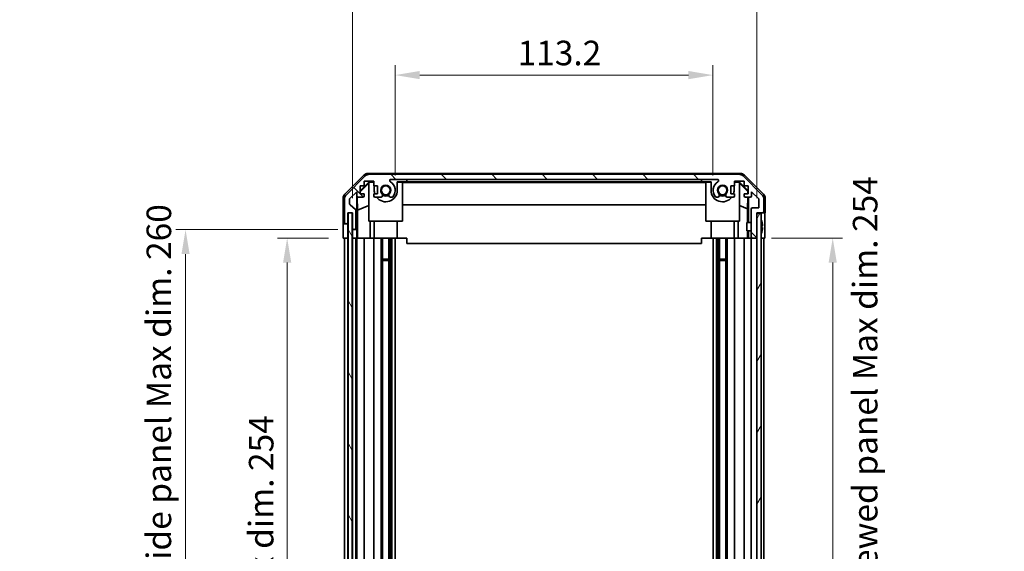
# Model space of a CAD drawing. Units: millimetres. Extents: x 51 to 7345, y -6 to 1152.
# Drawn here: x 2275 to 2626, y 729 to 919 of the extents above; entities that cross this region are included whole.
import ezdxf

# ---------------------------------------------------------------- set-up
doc = ezdxf.new("R2010")
doc.units = ezdxf.units.MM
doc.header["$LTSCALE"] = 3.5
doc.layers.get('Defpoints').update_dxf_attribs({"lineweight": 25})
for name, color, linetype, lineweight in [('Dimension (ISO)', 7, 'Continuous', 18), ('Dimension (ISO) @ 1', 7, 'Continuous', 18), ('Visible (ISO)', 7, 'Continuous', 35)]:
    doc.layers.add(name, color=color, linetype=linetype, lineweight=lineweight)
doc.layers.add('Hatch (ISO)', color=1, linetype='Continuous', lineweight=18, true_color=0xff0000)
doc.styles.add('Note Text (TK)', font='txt')
doc.dimstyles.new('Default - Method 1b (TK)', dxfattribs={"dimscale": 3.5, "dimtxt": 2.5, "dimasz": 2.5, "dimexe": 1, "dimexo": 1.5, "dimgap": 1, "dimtad": 1, "dimtoh": 1, "dimrnd": 1e-08, "dimdsep": 46, "dimtxsty": 'Note Text (TK)', "dimcen": 0.09, "dimdle": 5, "dimclrd": 100, "dimclre": 100, "dimclrt": 7, "dimadec": 1, "dimazin": 1, "dimtfac": 1, "dimtmove": 0, "dimatfit": 3, "dimfxl": 0, "dimtolj": 1, "dimlwd": -1, "dimlwe": -1, "dimarcsym": 0})

# ---------------------------------------------------------------- blocks, each defined once
blk = doc.blocks.new('*D68')
at = {"layer": 'Defpoints', "color": 0, "transparency": 16777216}
for p in [(2522.06, 899.12), (2408.86, 858.08), (2522.06, 858.08)]:
    blk.add_point(p, dxfattribs=at)
at = {"layer": 'Dimension (ISO)', "color": 100, "transparency": 16777216}
for p, q in [((2408.86, 863.33), (2408.86, 902.62)), ((2522.06, 863.33), (2522.06, 902.62)), ((2417.61, 899.12), (2513.31, 899.12))]:
    blk.add_line(p, q, dxfattribs=at)
for points in [[(2417.61, 900.58), (2417.61, 897.66), (2408.86, 899.12)], [(2513.31, 900.58), (2513.31, 897.66), (2522.06, 899.12)]]:
    blk.add_solid(points, dxfattribs=at)
at = {"layer": 'Dimension (ISO)', "color": 7, "transparency": 16777216, "insert": (2452.44, 906.99), "char_height": 8.75, "attachment_point": 4, "style": 'Note Text (TK)'}
blk.add_mtext('\\A1;113.2', dxfattribs=at)
blk = doc.blocks.new('*D67')
at = {"layer": 'Defpoints', "color": 0, "transparency": 16777216}
for p in [(2537.66, 936.82), (2393.61, 850.08), (2537.66, 850.08)]:
    blk.add_point(p, dxfattribs=at)
at = {"layer": 'Dimension (ISO)', "color": 100, "transparency": 16777216}
for p, q in [((2393.61, 855.33), (2393.61, 940.32)), ((2537.66, 855.33), (2537.66, 940.32)), ((2402.36, 936.82), (2528.91, 936.82))]:
    blk.add_line(p, q, dxfattribs=at)
for points in [[(2402.36, 938.28), (2402.36, 935.36), (2393.61, 936.82)], [(2528.91, 938.28), (2528.91, 935.36), (2537.66, 936.82)]]:
    blk.add_solid(points, dxfattribs=at)
at = {"layer": 'Dimension (ISO)', "color": 7, "transparency": 16777216, "insert": (2396.81, 946.09), "char_height": 8.75, "attachment_point": 4, "style": 'Note Text (TK)'}
blk.add_mtext('\\A1; 有効寸法 / Max dim. 144', dxfattribs=at)
blk = doc.blocks.new('*D66')
at = {"layer": 'Defpoints', "color": 0, "transparency": 16777216}
for p in [(2370.35, 841.08), (2390.35, 841.08), (2390.26, 587.08)]:
    blk.add_point(p, dxfattribs=at)
at = {"layer": 'Dimension (ISO)', "color": 100, "transparency": 16777216}
for p, q in [((2385.1, 841.08), (2366.85, 841.08)), ((2370.35, 595.83), (2370.35, 832.33)), ((2385.01, 587.08), (2366.85, 587.08))]:
    blk.add_line(p, q, dxfattribs=at)
for points in [[(2368.89, 832.33), (2371.81, 832.33), (2370.35, 841.08)], [(2368.89, 595.83), (2371.81, 595.83), (2370.35, 587.08)]]:
    blk.add_solid(points, dxfattribs=at)
at = {"layer": 'Dimension (ISO)', "color": 7, "transparency": 16777216, "insert": (2361.08, 647.54), "char_height": 8.75, "attachment_point": 4, "rotation": 90, "style": 'Note Text (TK)'}
blk.add_mtext('\\A1;有効寸法 / Max dim. 254', dxfattribs=at)
blk = doc.blocks.new('*D65')
at = {"layer": 'Defpoints', "color": 0, "transparency": 16777216}
for p in [(2334.14, 844.08), (2393.61, 844.08), (2393.61, 584.08)]:
    blk.add_point(p, dxfattribs=at)
at = {"layer": 'Dimension (ISO)', "color": 100, "transparency": 16777216}
for p, q in [((2388.36, 844.08), (2330.64, 844.08)), ((2334.14, 592.83), (2334.14, 835.33)), ((2388.36, 584.08), (2330.64, 584.08))]:
    blk.add_line(p, q, dxfattribs=at)
for points in [[(2332.68, 835.33), (2335.6, 835.33), (2334.14, 844.08)], [(2332.68, 592.83), (2335.6, 592.83), (2334.14, 584.08)]]:
    blk.add_solid(points, dxfattribs=at)
at = {"layer": 'Dimension (ISO)', "color": 7, "transparency": 16777216, "insert": (2324.63, 574.6), "char_height": 8.75, "attachment_point": 4, "rotation": 90, "style": 'Note Text (TK)'}
blk.add_mtext('\\A1;ハメ込みパネル有効寸法 / Slide panel Max dim. 260', dxfattribs=at)
blk = doc.blocks.new('*D64')
at = {"layer": 'Defpoints', "color": 0, "transparency": 16777216}
for p in [(2537.66, 841.08), (2537.66, 587.08), (2564.72, 587.08)]:
    blk.add_point(p, dxfattribs=at)
at = {"layer": 'Dimension (ISO)', "color": 100, "transparency": 16777216}
for p, q in [((2542.91, 841.08), (2568.22, 841.08)), ((2564.72, 832.33), (2564.72, 595.83)), ((2542.91, 587.08), (2568.22, 587.08))]:
    blk.add_line(p, q, dxfattribs=at)
for points in [[(2563.26, 832.33), (2566.17, 832.33), (2564.72, 841.08)], [(2563.26, 595.83), (2566.17, 595.83), (2564.72, 587.08)]]:
    blk.add_solid(points, dxfattribs=at)
at = {"layer": 'Dimension (ISO)', "color": 7, "transparency": 16777216, "insert": (2576.27, 564.34), "char_height": 8.75, "attachment_point": 4, "rotation": 90, "style": 'Note Text (TK)'}
blk.add_mtext('\\A1;ねじ止めパネル有効寸法 / Screwed panel Max dim. 254', dxfattribs=at)

msp = doc.modelspace()

# ---------------------------------------------------------------- hatches: boundary and pattern name
at = {"layer": 'Hatch (ISO)'}
h = msp.add_hatch(dxfattribs=at)
h.set_pattern_fill('ANSI31', color=256, scale=101.6, angle=90.00021, style=0)
h.set_pattern_definition([(135.0002, (1371.25, -4), (-8.98022, -8.98029), [])])
edge = h.paths.add_edge_path()
edge.add_ellipse((2391.2636, 846.5826), major_axis=(-0.5, 0), ratio=1, start_angle=0, end_angle=90)
edge.add_line((2391.2636, 846.0826), (2391.4636, 846.0826))
edge.add_ellipse((2391.4636, 846.5826), major_axis=(0, -0.5), ratio=1, start_angle=0, end_angle=90)
edge.add_line((2391.9636, 846.5826), (2391.9636, 850.0826))
edge.add_line((2391.9636, 850.0826), (2393.6136, 850.0826))
edge.add_line((2393.6136, 850.0826), (2393.6136, 844.5826))
edge.add_ellipse((2394.1136, 844.5826), major_axis=(-0.5, 0), ratio=1, start_angle=0, end_angle=90)
edge.add_line((2394.1136, 844.0826), (2394.3136, 844.0826))
edge.add_ellipse((2394.3136, 844.5826), major_axis=(0, -0.5), ratio=1, start_angle=0, end_angle=90)
edge.add_line((2394.8136, 844.5826), (2394.8136, 850.8581))
edge.add_ellipse((2394.3136, 850.8581), major_axis=(0.5, 0), ratio=1, start_angle=0, end_angle=48.366461)
edge.add_line((2394.6458, 851.2318), (2392.7315, 852.9335))
edge.add_ellipse((2393.0636, 853.3072), major_axis=(-0.3322, -0.3737), ratio=1, start_angle=311.633539, end_angle=360, ccw=False)
edge.add_line((2392.5636, 853.3072), (2392.5636, 854.8299))
edge.add_ellipse((2393.0636, 854.8299), major_axis=(-0.5, 0), ratio=1, start_angle=315, end_angle=360, ccw=False)
edge.add_line((2392.7101, 855.1835), (2395.1136, 857.587))
edge.add_line((2395.1136, 857.587), (2395.1136, 856.0826))
edge.add_ellipse((2395.6136, 856.0826), major_axis=(-0.5, 0), ratio=1, start_angle=0, end_angle=90)
edge.add_line((2395.6136, 855.5826), (2397.2636, 855.5826))
edge.add_ellipse((2397.2636, 856.0826), major_axis=(0, -0.5), ratio=1, start_angle=0, end_angle=90)
edge.add_line((2397.7636, 856.0826), (2397.7636, 856.8326))
edge.add_line((2397.7636, 856.8326), (2396.3636, 856.8326))
edge.add_line((2396.3636, 856.8326), (2396.3636, 859.6326))
edge.add_line((2396.3636, 859.6326), (2397.7636, 859.6326))
edge.add_line((2397.7636, 859.6326), (2397.7636, 861.3326))
edge.add_line((2397.7636, 861.3326), (2401.1636, 861.3326))
edge.add_line((2401.1636, 861.3326), (2401.1636, 859.6326))
edge.add_line((2401.1636, 859.6326), (2402.5636, 859.6326))
edge.add_line((2402.5636, 859.6326), (2402.5636, 856.8326))
edge.add_line((2402.5636, 856.8326), (2401.1636, 856.8326))
edge.add_line((2401.1636, 856.8326), (2401.1636, 856.0826))
edge.add_ellipse((2401.6636, 856.0826), major_axis=(-0.5, 0), ratio=1, start_angle=0, end_angle=90)
edge.add_line((2401.6636, 855.5826), (2403.791, 855.5826))
edge.add_ellipse((2403.5339, 856.3402), major_axis=(0.2571, -0.7576), ratio=1, start_angle=0, end_angle=113.335886)
edge.add_ellipse((2405.4636, 858.0826), major_axis=(-1.336, -1.2063), ratio=1, start_angle=95.840426, end_angle=360, ccw=False)
edge.add_ellipse((2407.3934, 856.3402), major_axis=(-0.5938, 0.5361), ratio=1, start_angle=0, end_angle=113.335886)
edge.add_line((2407.1363, 855.5826), (2407.6505, 855.5826))
edge.add_ellipse((2407.3934, 856.3402), major_axis=(0.2571, -0.7576), ratio=1, start_angle=0, end_angle=29.176312)
edge.add_ellipse((2405.4636, 858.0826), major_axis=(2.5235, -2.2786), ratio=1, start_angle=0, end_angle=103.281342)
edge.add_ellipse((2407.3379, 861.492), major_axis=(-0.2363, -0.4299), ratio=1, start_angle=208.798445, end_angle=360, ccw=False)
edge.add_line((2407.3379, 861.9826), (2523.5894, 861.9826))
edge.add_ellipse((2523.5894, 861.492), major_axis=(0, 0.4906), ratio=1, start_angle=208.798445, end_angle=360, ccw=False)
edge.add_ellipse((2525.4636, 858.0826), major_axis=(-1.6379, 2.9795), ratio=1, start_angle=0, end_angle=103.281342)
edge.add_ellipse((2523.5339, 856.3402), major_axis=(-0.5938, -0.5361), ratio=1, start_angle=0, end_angle=29.176312)
edge.add_line((2523.2768, 855.5826), (2523.791, 855.5826))
edge.add_ellipse((2523.5339, 856.3402), major_axis=(0.2571, -0.7576), ratio=1, start_angle=0, end_angle=113.335886)
edge.add_ellipse((2525.4636, 858.0826), major_axis=(-1.336, -1.2063), ratio=1, start_angle=95.840426, end_angle=360, ccw=False)
edge.add_ellipse((2527.3934, 856.3402), major_axis=(-0.5938, 0.5361), ratio=1, start_angle=0, end_angle=113.335886)
edge.add_line((2527.1363, 855.5826), (2529.2636, 855.5826))
edge.add_ellipse((2529.2636, 856.0826), major_axis=(0, -0.5), ratio=1, start_angle=0, end_angle=90)
edge.add_line((2529.7636, 856.0826), (2529.7636, 856.8326))
edge.add_line((2529.7636, 856.8326), (2528.3636, 856.8326))
edge.add_line((2528.3636, 856.8326), (2528.3636, 859.6326))
edge.add_line((2528.3636, 859.6326), (2529.7636, 859.6326))
edge.add_line((2529.7636, 859.6326), (2529.7636, 861.3326))
edge.add_line((2529.7636, 861.3326), (2533.1636, 861.3326))
edge.add_line((2533.1636, 861.3326), (2533.1636, 859.6326))
edge.add_line((2533.1636, 859.6326), (2534.5636, 859.6326))
edge.add_line((2534.5636, 859.6326), (2534.5636, 856.8326))
edge.add_line((2534.5636, 856.8326), (2533.1636, 856.8326))
edge.add_line((2533.1636, 856.8326), (2533.1636, 856.0826))
edge.add_ellipse((2533.6636, 856.0826), major_axis=(-0.5, 0), ratio=1, start_angle=0, end_angle=90)
edge.add_line((2533.6636, 855.5826), (2535.3136, 855.5826))
edge.add_ellipse((2535.3136, 856.0826), major_axis=(0, -0.5), ratio=1, start_angle=0, end_angle=90)
edge.add_line((2535.8136, 856.0826), (2535.8136, 857.587))
edge.add_line((2535.8136, 857.587), (2538.3636, 855.037))
edge.add_line((2538.3636, 855.037), (2538.3636, 851.8826))
edge.add_line((2538.3636, 851.8826), (2536.1636, 851.8826))
edge.add_ellipse((2536.1636, 851.3826), major_axis=(0, 0.5), ratio=1, start_angle=0, end_angle=90)
edge.add_line((2535.6636, 851.3826), (2535.6636, 841.5826))
edge.add_ellipse((2536.1636, 841.5826), major_axis=(-0.5, 0), ratio=1, start_angle=0, end_angle=90)
edge.add_line((2536.1636, 841.0826), (2537.1636, 841.0826))
edge.add_ellipse((2537.1636, 841.5826), major_axis=(0, -0.5), ratio=1, start_angle=0, end_angle=90)
edge.add_line((2537.6636, 841.5826), (2537.6636, 849.8326))
edge.add_line((2537.6636, 849.8326), (2537.6636, 850.0826))
edge.add_line((2537.6636, 850.0826), (2539.6636, 850.0826))
edge.add_ellipse((2539.6636, 850.5826), major_axis=(0, -0.5), ratio=1, start_angle=0, end_angle=90)
edge.add_line((2540.1636, 850.5826), (2540.1636, 854.9542))
edge.add_ellipse((2538.1636, 854.9542), major_axis=(2, 0), ratio=1, start_angle=0, end_angle=45)
edge.add_line((2539.5779, 856.3684), (2532.7494, 863.1968))
edge.add_ellipse((2531.3352, 861.7826), major_axis=(1.4142, 1.4142), ratio=1, start_angle=0, end_angle=45)
edge.add_line((2531.3352, 863.7826), (2399.5921, 863.7826))
edge.add_ellipse((2399.5921, 861.7826), major_axis=(0, 2), ratio=1, start_angle=0, end_angle=45)
edge.add_line((2398.1779, 863.1968), (2391.3494, 856.3684))
edge.add_ellipse((2392.7636, 854.9542), major_axis=(-1.4142, 1.4142), ratio=1, start_angle=0, end_angle=45)
edge.add_line((2390.7636, 854.9542), (2390.7636, 846.5826))
h = msp.add_hatch(dxfattribs=at)
h.set_pattern_fill('ANSI31', color=256, scale=101.6, angle=75.000175, style=0)
h.set_pattern_definition([(120.0002, (1371.25, -4), (-10.9985, -6.35003), [])])
h.paths.add_polyline_path([(2392.0386, 850.0326), (2392.0386, 578.1326), (2393.5386, 578.1326), (2393.5386, 850.0326)])
h = msp.add_hatch(dxfattribs=at)
h.set_pattern_fill('ANSI31', color=256, scale=101.6, angle=14.999978, style=0)
h.set_pattern_definition([(60, (1371.25, -4), (-10.99852, 6.35), [])])
h.paths.add_polyline_path([(2537.6636, 849.8326), (2537.6636, 841.5826), (2537.6636, 586.5826), (2537.6636, 578.3326), (2539.1636, 578.3326), (2539.1636, 849.8326)])

# ---------------------------------------------------------------- linework, layer by layer
at = {"layer": 'Visible (ISO)'}
for p, q in [((2390.8493, 856.6671), (2397.6792, 863.497)), ((2398.1779, 863.1968), (2391.3494, 856.3684)), ((2399.0932, 864.0826), (2531.834, 864.0826)), ((2531.3352, 863.7826), (2399.5921, 863.7826)), ((2539.5779, 856.3684), (2532.7494, 863.1968)), ((2533.2481, 863.497), (2540.078, 856.6671)), ((2396.3636, 857.9375), (2399.5083, 861.0822)), ((2396.3636, 857.5699), (2399.4636, 860.6247)), ((2396.3636, 856.8326), (2396.3636, 859.6326)), ((2396.3636, 859.6326), (2397.7636, 859.6326)), ((2397.7636, 859.6326), (2397.7636, 861.3326)), ((2397.7636, 861.3326), (2401.1636, 861.3326)), ((2399.6131, 860.9774), (2399.4636, 860.828)), ((2399.4636, 847.0826), (2399.4636, 860.828)), ((2399.5083, 861.0822), (2401.1636, 861.0822)), ((2399.5083, 861.0822), (2399.6131, 860.9774)), ((2401.1636, 860.9774), (2399.6131, 860.9774)), ((2401.1636, 861.3326), (2401.1636, 859.6326)), ((2401.1636, 859.6326), (2402.5636, 859.6326)), ((2401.3636, 858.0822), (2401.3636, 859.6326)), ((2402.5636, 859.6326), (2402.5636, 856.8326)), ((2407.3379, 861.9826), (2523.5894, 861.9826)), ((2409.5636, 861.0822), (2412.9636, 861.0822)), ((2409.5636, 861.0822), (2409.5636, 858.0822)), ((2411.4636, 860.9774), (2409.5636, 860.9774)), ((2411.4636, 860.9774), (2411.4636, 847.0826)), ((2411.4636, 860.8733), (2519.4636, 860.8733)), ((2412.9636, 861.1171), (2412.9636, 861.9826)), ((2412.9636, 861.1171), (2517.9636, 861.1171)), ((2412.9636, 861.0822), (2412.9636, 861.1171)), ((2517.9636, 861.1171), (2517.9636, 861.9826)), ((2517.9636, 861.1171), (2517.9636, 861.0822)), ((2517.9636, 861.0822), (2521.3636, 861.0822)), ((2521.3636, 860.9774), (2519.4636, 860.9774)), ((2519.4636, 847.0826), (2519.4636, 860.9774)), ((2521.3636, 858.0822), (2521.3636, 861.0822)), ((2528.3636, 856.8326), (2528.3636, 859.6326)), ((2528.3636, 859.6326), (2529.7636, 859.6326)), ((2529.5636, 859.6326), (2529.5636, 858.0822)), ((2529.7636, 859.6326), (2529.7636, 861.3326)), ((2529.7636, 861.3326), (2533.1636, 861.3326)), ((2529.7636, 861.0822), (2531.4189, 861.0822)), ((2531.3142, 860.9774), (2529.7636, 860.9774)), ((2531.3142, 860.9774), (2531.4189, 861.0822)), ((2531.4636, 860.828), (2531.3142, 860.9774)), ((2531.4189, 861.0822), (2534.5636, 857.9375)), ((2531.4636, 860.828), (2531.4636, 847.0826)), ((2531.4636, 860.6247), (2534.4783, 857.654)), ((2533.1636, 861.3326), (2533.1636, 859.6326)), ((2533.1636, 859.6326), (2534.5636, 859.6326)), ((2534.5636, 859.6326), (2534.5636, 856.8326)), ((2392.7101, 855.1835), (2395.1136, 857.587)), ((2395.1136, 857.587), (2395.1136, 856.0826)), ((2395.1144, 844.0826), (2395.1144, 856.0555)), ((2397.7636, 856.8326), (2396.3636, 856.8326)), ((2397.7636, 856.0826), (2397.7636, 856.8326)), ((2402.5636, 856.8326), (2401.1636, 856.8326)), ((2401.1636, 856.8326), (2401.1636, 856.0826)), ((2529.7636, 856.8326), (2528.3636, 856.8326)), ((2529.7636, 856.0826), (2529.7636, 856.8326)), ((2534.5636, 856.8326), (2533.1636, 856.8326)), ((2533.1636, 856.8326), (2533.1636, 856.0826)), ((2534.4783, 857.654), (2534.464, 856.8326)), ((2534.5636, 857.7393), (2534.4783, 857.654)), ((2535.8136, 856.0826), (2535.8136, 857.587)), ((2535.8136, 857.587), (2538.3636, 855.037)), ((2390.2636, 846.0826), (2390.2636, 855.253)), ((2390.7636, 854.9542), (2390.7636, 846.5826)), ((2392.5636, 853.3072), (2392.5636, 854.8299)), ((2394.6458, 851.2318), (2392.7315, 852.9335)), ((2395.3862, 851.0201), (2395.3047, 855.6895)), ((2395.3862, 851.0201), (2399.4636, 852.6798)), ((2395.6136, 855.5826), (2397.2636, 855.5826)), ((2401.6636, 855.5826), (2403.791, 855.5826)), ((2407.1363, 855.5826), (2407.6505, 855.5826)), ((2519.4636, 852.84), (2411.4636, 852.84)), ((2523.2768, 855.5826), (2523.791, 855.5826)), ((2527.1363, 855.5826), (2529.2636, 855.5826)), ((2534.3708, 851.4964), (2531.4636, 852.6798)), ((2533.6636, 855.5826), (2535.3136, 855.5826)), ((2534.4422, 855.5826), (2534.3708, 851.4964)), ((2534.6627, 855.5826), (2534.6627, 846.5827)), ((2538.3636, 855.037), (2538.3636, 851.8826)), ((2540.1636, 850.5826), (2540.1636, 854.9542)), ((2540.6636, 850.0826), (2540.6636, 855.253)), ((2391.9636, 846.5826), (2391.9636, 850.0826)), ((2391.9636, 850.0826), (2393.6136, 850.0826)), ((2392.0386, 850.0326), (2392.0386, 578.1326)), ((2393.5386, 850.0326), (2392.0386, 850.0326)), ((2393.5386, 578.1326), (2393.5386, 850.0326)), ((2393.6136, 850.0826), (2393.6136, 844.5826)), ((2394.8136, 844.5826), (2394.8136, 850.8581)), ((2395.3862, 841.0826), (2395.3862, 851.0201)), ((2534.3708, 851.4964), (2534.3708, 846.5827)), ((2535.6636, 851.3826), (2535.6636, 841.5826)), ((2538.3636, 851.8826), (2536.1636, 851.8826)), ((2537.6636, 841.5826), (2537.6636, 850.0826)), ((2537.6636, 850.0826), (2539.6636, 850.0826)), ((2537.6636, 849.8326), (2537.6636, 578.3326)), ((2539.1636, 849.8326), (2537.6636, 849.8326)), ((2539.1636, 578.3326), (2539.1636, 849.8326)), ((2539.6636, 850.0826), (2540.6636, 850.0826)), ((2390.2636, 846.0826), (2391.2636, 846.0826)), ((2391.2636, 846.0826), (2391.4636, 846.0826)), ((2391.4636, 846.0826), (2391.9636, 846.0826)), ((2391.9636, 846.0826), (2391.9636, 846.5826)), ((2391.9636, 846.0826), (2391.9636, 844.0826)), ((2411.4636, 847.0826), (2399.4636, 847.0826)), ((2399.8924, 847.0826), (2399.8924, 841.0826)), ((2401.3636, 847.0826), (2401.3636, 841.0826)), ((2409.5636, 847.0826), (2409.5636, 841.0826)), ((2531.4636, 847.0826), (2519.4636, 847.0826)), ((2521.3636, 847.0826), (2521.3636, 841.0826)), ((2529.5636, 847.0826), (2529.5636, 841.0826)), ((2531.0348, 841.0826), (2531.0348, 847.0826)), ((2534.1636, 843.5826), (2534.1636, 846.5827)), ((2535.6636, 846.5827), (2534.1636, 846.5827)), ((2539.5117, 846.815), (2539.5064, 846.8145)), ((2390.3509, 841.0826), (2390.3509, 844.0826)), ((2391.9636, 844.0826), (2391.9636, 841.0826)), ((2393.6136, 844.5826), (2393.6136, 844.0826)), ((2393.6136, 844.0826), (2394.1136, 844.0826)), ((2393.6136, 842.0826), (2393.6136, 844.0826)), ((2393.6136, 841.0826), (2393.6136, 842.0826)), ((2394.1136, 844.0826), (2394.3136, 844.0826)), ((2394.3136, 844.0826), (2395.1144, 844.0826)), ((2395.1144, 844.0826), (2395.1318, 844.0826)), ((2395.1667, 842.0826), (2395.1667, 841.0826)), ((2535.6636, 843.5826), (2534.1636, 843.5826)), ((2534.3708, 843.5826), (2534.3708, 841.0826)), ((2534.6627, 843.5826), (2534.6627, 841.0826)), ((2539.6911, 845.3807), (2539.5064, 845.3645)), ((2539.5064, 844.8008), (2539.6911, 844.7846)), ((2539.5064, 843.3508), (2539.5117, 843.3503)), ((2540.5065, 845.0826), (2540.5065, 841.0826)), ((2391.9636, 841.0826), (2390.3509, 841.0826)), ((2390.7636, 841.0826), (2390.7636, 587.0826)), ((2391.4636, 841.0826), (2391.2636, 841.0826)), ((2391.9636, 587.0826), (2391.9636, 841.0826)), ((2392.0386, 841.0826), (2391.9636, 841.0826)), ((2392.0386, 841.0826), (2391.9636, 841.0826)), ((2393.6136, 841.0826), (2393.5386, 841.0826)), ((2393.6136, 841.0826), (2393.5386, 841.0826)), ((2393.6136, 841.0826), (2393.6136, 587.0826)), ((2395.1667, 841.0826), (2393.6136, 841.0826)), ((2394.3136, 841.0826), (2394.1136, 841.0826)), ((2394.8136, 587.0826), (2394.8136, 841.0826)), ((2395.1136, 841.0826), (2395.1136, 587.0826)), ((2395.3686, 841.0826), (2395.1667, 841.0826)), ((2395.3686, 841.0826), (2395.6136, 841.0826)), ((2397.2636, 841.0826), (2395.6136, 841.0826)), ((2397.2636, 841.0826), (2397.7636, 841.0826)), ((2397.7636, 587.0826), (2397.7636, 841.0826)), ((2399.8924, 841.0826), (2397.7636, 841.0826)), ((2401.1636, 841.0826), (2399.8924, 841.0826)), ((2401.1636, 841.0826), (2401.6636, 841.0826)), ((2401.1636, 841.0826), (2401.1636, 587.0826)), ((2402.214, 841.0826), (2401.6636, 841.0826)), ((2409.5636, 841.0826), (2402.214, 841.0826)), ((2403.791, 587.0826), (2403.791, 841.0826)), ((2404.3339, 587.0826), (2404.3339, 841.0826)), ((2406.5934, 587.0826), (2406.5934, 841.0826)), ((2407.1363, 587.0826), (2407.1363, 841.0826)), ((2407.6505, 587.0826), (2407.6505, 841.0826)), ((2408.8636, 587.0826), (2408.8636, 841.0826)), ((2412.9636, 841.0826), (2409.5636, 841.0826)), ((2412.9636, 841.0826), (2412.9636, 839.0826)), ((2412.9636, 839.0826), (2517.9636, 839.0826)), ((2521.3636, 841.0826), (2517.9636, 841.0826)), ((2517.9636, 841.0826), (2517.9636, 839.0826)), ((2528.7133, 841.0826), (2521.3636, 841.0826)), ((2522.0636, 587.0826), (2522.0636, 841.0826)), ((2523.2768, 587.0826), (2523.2768, 841.0826)), ((2523.791, 587.0826), (2523.791, 841.0826)), ((2524.3339, 587.0826), (2524.3339, 841.0826)), ((2526.5934, 587.0826), (2526.5934, 841.0826)), ((2527.1363, 587.0826), (2527.1363, 841.0826)), ((2529.2636, 841.0826), (2528.7133, 841.0826)), ((2529.2636, 841.0826), (2529.7636, 841.0826)), ((2529.7636, 587.0826), (2529.7636, 841.0826)), ((2531.0348, 841.0826), (2529.7636, 841.0826)), ((2533.1636, 841.0826), (2531.0348, 841.0826)), ((2533.1636, 841.0826), (2533.6636, 841.0826)), ((2533.1636, 841.0826), (2533.1636, 587.0826)), ((2534.4096, 841.0826), (2533.6636, 841.0826)), ((2534.6627, 841.0826), (2534.4096, 841.0826)), ((2534.6627, 841.0826), (2536.1636, 841.0826)), ((2535.6636, 841.0826), (2535.6636, 587.0826)), ((2536.1636, 841.0826), (2537.1636, 841.0826)), ((2537.1636, 841.0826), (2537.6636, 841.0826)), ((2539.6636, 841.0826), (2539.1636, 841.0826)), ((2540.5065, 841.0826), (2539.1636, 841.0826)), ((2540.1636, 587.0826), (2540.1636, 841.0826)), ((2404.3339, 833.5121), (2406.5934, 833.5121)), ((2406.5934, 833.0826), (2404.3339, 833.0826)), ((2524.3339, 833.5121), (2526.5934, 833.5121)), ((2526.5934, 833.0826), (2524.3339, 833.0826))]:
    msp.add_line(p, q, dxfattribs=at)
for centre in [(2405.4636, 858.0822), (2525.4636, 858.0822)]:
    msp.add_circle(centre, 1.5706, dxfattribs=at)
for centre, radius, start, end in [((2399.5921, 861.7826), 2, 90, 135), ((2531.3352, 861.7826), 2, 45, 90), ((2405.4636, 858.0826), 1.8, 317.920213, 222.079787), ((2407.3379, 861.492), 0.4906, 90, 241.201555), ((2405.4636, 858.0826), 3.4, 317.920213, 61.201555), ((2525.4636, 858.0826), 3.4, 118.798445, 222.079787), ((2523.5894, 861.492), 0.4906, 298.798445, 90), ((2525.4636, 858.0826), 1.8, 317.920213, 222.079787), ((2392.7636, 854.9542), 2, 135, 180), ((2395.6136, 856.0826), 0.5, 180, 270), ((2397.2636, 856.0826), 0.5, 270, 0), ((2401.6636, 856.0826), 0.5, 180, 270), ((2405.4636, 858.0822), 4.1, 180, 197.744122), ((2405.4636, 858.0822), 4.1, 217.563812, 0), ((2403.5339, 856.3402), 0.8, 288.743901, 42.079787), ((2405.4636, 858.0822), 2, 235.407247, 304.592753), ((2405.4636, 858.0822), 2.1, 237.438171, 302.561829), ((2407.3934, 856.3402), 0.8, 137.920213, 251.256099), ((2525.4636, 858.0822), 4.1, 180, 322.436188), ((2523.5339, 856.3402), 0.8, 288.743901, 42.079787), ((2525.4636, 858.0822), 2, 235.407247, 304.592753), ((2525.4636, 858.0822), 2.1, 237.438171, 302.561829), ((2527.3934, 856.3402), 0.8, 137.920213, 251.256099), ((2529.2636, 856.0826), 0.5, 270, 0), ((2525.4636, 858.0822), 4.1, 342.255878, 0), ((2533.6636, 856.0826), 0.5, 180, 270), ((2535.3136, 856.0826), 0.5, 270, 0), ((2538.1636, 854.9542), 2, 0, 45), ((2393.0636, 854.8299), 0.5, 135, 180), ((2393.0636, 853.3072), 0.5, 180, 228.366461), ((2407.3934, 856.3402), 0.8, 288.743901, 317.920213), ((2523.5339, 856.3402), 0.8, 222.079787, 251.256099), ((2394.3136, 850.8581), 0.5, 0, 48.366461), ((2536.1636, 851.3826), 0.5, 90, 180), ((2539.6636, 850.5826), 0.5, 270, 0), ((2391.2636, 846.5826), 0.5, 180, 270), ((2391.4636, 846.5826), 0.5, 270, 0), ((2539.1736, 847.8558), 0.01, 21.639521, 180), ((2532.1835, 845.0826), 7.5301, 13.300227, 21.639521), ((2394.1136, 844.5826), 0.5, 180, 270), ((2394.3136, 844.5826), 0.5, 270, 0), ((2539.1736, 842.3095), 0.01, 180, 338.360479), ((2532.1835, 845.0826), 7.5301, 338.360479, 346.699773), ((2536.1636, 841.5826), 0.5, 180, 270), ((2537.1636, 841.5826), 0.5, 270, 0)]:
    msp.add_arc(centre, radius, start, end, dxfattribs=at)
for centre, major_axis, ratio, start_param, end_param in [((2399.0938, 862.0823), (-1.4146, 1.4146), 0.99969546, 5.49793944, 6.28318531), ((2531.8334, 862.0823), (1.4146, 1.4146), 0.99969546, 0, 0.78524587), ((2392.2639, 855.2524), (-1.4146, 1.4146), 0.99969546, 0, 0.78524587), ((2538.6633, 855.2524), (1.4146, 1.4146), 0.99969546, 5.49793944, 6.28318531), ((2540.5938, 845.0826), (0, 5), 0.01745506, 0, 1.57079633), ((2390.316, 844.0826), (0, 2), 0.01745506, 4.71238898, 6.28318531), ((2532.2147, 845.0826), (0, 7.5216), 0.9961947, 4.77891303, 4.944725), ((2395.1318, 842.0826), (0, -2), 0.01745506, 1.57079633, 3.14159265), ((2532.0888, 845.0826), (0, 7.4512), 0.9961947, 4.67455203, 4.75022593), ((2532.2147, 845.0826), (0, 7.5216), 0.9961947, 4.48005296, 4.64586493)]:
    msp.add_ellipse(centre, major_axis=major_axis, ratio=ratio, start_param=start_param, end_param=end_param, dxfattribs=at)
for points in [[(2539.6911, 845.3807), (2539.6928, 845.3808), (2539.6942, 845.386), (2539.6962, 845.4067), (2539.6966, 845.4222), (2539.6966, 845.4581), (2539.6962, 845.4807), (2539.6942, 845.5304), (2539.6928, 845.5573), (2539.6911, 845.5826)], [(2539.6911, 844.5826), (2539.6928, 844.6079), (2539.6942, 844.6349), (2539.6962, 844.6845), (2539.6966, 844.7072), (2539.6966, 844.743), (2539.6962, 844.7586), (2539.6942, 844.7793), (2539.6928, 844.7844), (2539.6911, 844.7846)]]:
    msp.add_open_spline(points, degree=3, knots=[0.0307191633, 0.0307191633, 0.0307191633, 0.0307191633, 0.0383195288, 0.0383195288, 0.0459198942, 0.0459198942, 0.0535202597, 0.0535202597, 0.0611206252, 0.0611206252, 0.0611206252, 0.0611206252], dxfattribs=at)

# ---------------------------------------------------------------- dimensions: what is measured, and where the dimension line sits
at = {"layer": 'Dimension (ISO) @ 1', "color": 100, "true_color": 0x00ff3f}
for base, p1, p2, angle, text, override, picture, middle in [((2537.6636, 936.8186), (2393.6136, 850.0826), (2537.6636, 850.0826), 180, ' 有効寸法 / Max dim. 144', {"dimscale": 1, "dimtxt": 8.75, "dimasz": 8.75, "dimexe": 3.5, "dimexo": 5.25, "dimgap": 3.5, "dimtoh": 0, "dimdec": 2, "dimcen": 0.315, "dimtp": 0, "dimtm": 0, "dimtdec": 2, "dimtix": 0, "dimtofl": 0, "dimtmove": 0, "dimatfit": 1}, '*D67', (2465.6386, 936.8186)), ((2564.7164, 587.0826), (2537.6636, 841.0826), (2537.6636, 587.0826), 90, 'ねじ止めパネル有効寸法 / Screwed panel Max dim. <>', {"dimscale": 1, "dimtxt": 8.75, "dimasz": 8.75, "dimexe": 3.5, "dimexo": 5.25, "dimgap": 3.5, "dimtoh": 0, "dimcen": 0.315, "dimtix": 0, "dimtofl": 0, "dimtmove": 2, "dimatfit": 1}, '*D64', (2576.269, 714.0826)), ((2334.142, 844.0826), (2393.6136, 584.0826), (2393.6136, 844.0826), 90, 'ハメ込みパネル有効寸法 / Slide panel Max dim. <>', {"dimscale": 1, "dimtxt": 8.75, "dimasz": 8.75, "dimexe": 3.5, "dimexo": 5.25, "dimgap": 3.5, "dimtoh": 0, "dimdec": 2, "dimcen": 0.315, "dimtp": 0, "dimtm": 0, "dimtdec": 2, "dimtix": 0, "dimtofl": 0, "dimtmove": 0, "dimatfit": 1}, '*D65', (2334.142, 714.0826)), ((2370.3509, 841.0826), (2390.2636, 587.0826), (2390.3509, 841.0826), 90, '有効寸法 / Max dim. <>', {"dimscale": 1, "dimtxt": 8.75, "dimasz": 8.75, "dimexe": 3.5, "dimexo": 5.25, "dimgap": 3.5, "dimtoh": 0, "dimdec": 2, "dimcen": 0.315, "dimtp": 0, "dimtm": 0, "dimtdec": 2, "dimtix": 0, "dimtofl": 0, "dimtmove": 0, "dimatfit": 1}, '*D66', (2370.3509, 714.0826))]:
    dim = msp.add_linear_dim(base=base, p1=p1, p2=p2, angle=angle, text=text, dimstyle='Default - Method 1b (TK)', override=override, dxfattribs=at)
    dim.commit()
    dim.dimension.update_dxf_attribs({"geometry": picture, "text_midpoint": middle, "dimtype": 128})
dim = msp.add_linear_dim(base=(2522.0636, 899.1174), p1=(2408.8636, 858.0826), p2=(2522.0636, 858.0826), angle=180, dimstyle='Default - Method 1b (TK)', override={"dimscale": 1, "dimtxt": 8.75, "dimasz": 8.75, "dimexe": 3.5, "dimexo": 5.25, "dimgap": 3.5, "dimtoh": 0, "dimdec": 2, "dimcen": 0.315, "dimtp": 0, "dimtm": 0, "dimtdec": 2, "dimtix": 0, "dimtofl": 0, "dimtmove": 0, "dimatfit": 1}, dxfattribs=at)
dim.commit()
dim.dimension.update_dxf_attribs({"geometry": '*D68', "text_midpoint": (2465.4636, 899.1174), "dimtype": 128})

doc.saveas('drawing.dxf')
